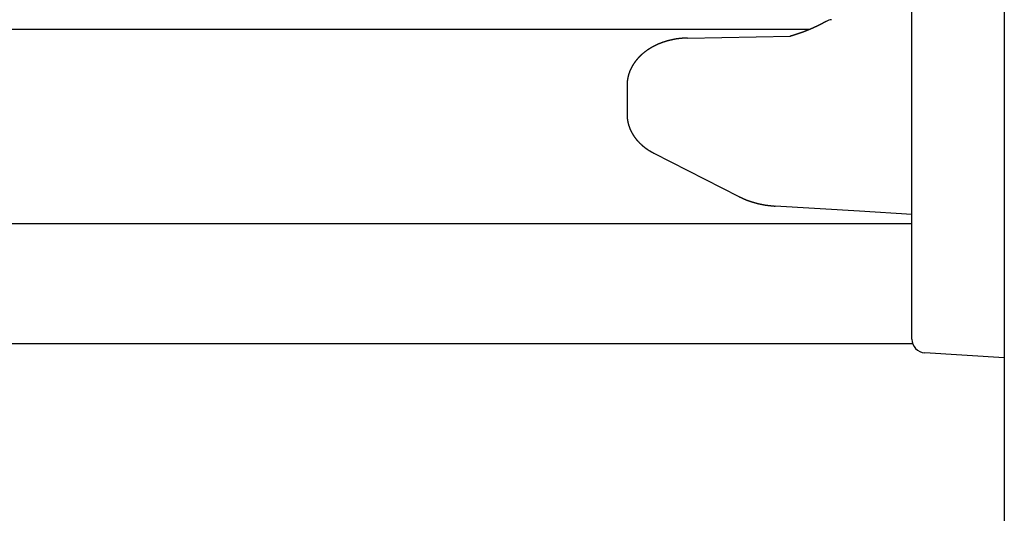
# Model space of a CAD drawing. Extents: x 0 to 1091, y 0 to 1595.
# Drawn here: x 803 to 824, y 926 to 936 of the extents above; entities that cross this region are included whole.
import ezdxf

# ---------------------------------------------------------------- set-up
doc = ezdxf.new("R2010")
doc.units = 0
doc.layers.get('0').update_dxf_attribs({"linetype": 'CONTINUOUS'})
doc.layers.add('YKK_12', color=2, linetype='CONTINUOUS')
doc.layers.add('YKK_13', color=4, linetype='CONTINUOUS')

msp = doc.modelspace()

# ---------------------------------------------------------------- linework, layer by layer
for points in [[(820.157, 936.188, 0), (820.154, 936.186, 0), (820.15, 936.184, 0), (820.147, 936.183, 0), (820.144, 936.181, 0), (820.14, 936.179, 0), (820.137, 936.177, 0), (820.133, 936.175, 0), (820.13, 936.173, 0), (820.127, 936.172, 0), (820.123, 936.17, 0), (820.12, 936.168, 0), (820.117, 936.166, 0), (820.113, 936.164, 0), (820.11, 936.162, 0), (820.106, 936.161, 0), (820.103, 936.159, 0), (820.1, 936.157, 0), (820.096, 936.155, 0), (820.093, 936.153, 0), (820.089, 936.151, 0), (820.086, 936.15, 0), (820.083, 936.148, 0), (820.079, 936.146, 0), (820.076, 936.144, 0), (820.072, 936.142, 0), (820.069, 936.141, 0), (820.066, 936.139, 0), (820.062, 936.137, 0), (820.059, 936.135, 0), (820.055, 936.133, 0), (820.052, 936.132, 0), (820.049, 936.13, 0), (820.045, 936.128, 0), (820.042, 936.126, 0), (820.038, 936.125, 0), (820.035, 936.123, 0), (820.032, 936.121, 0), (820.028, 936.119, 0), (820.025, 936.118, 0), (820.021, 936.116, 0), (820.018, 936.114, 0), (820.014, 936.113, 0), (820.011, 936.111, 0), (820.008, 936.109, 0), (820.004, 936.107, 0), (820.001, 936.106, 0), (819.997, 936.104, 0), (819.994, 936.102, 0), (819.99, 936.101, 0), (819.987, 936.099, 0), (819.984, 936.097, 0), (819.98, 936.096, 0), (819.977, 936.094, 0), (819.973, 936.092, 0), (819.97, 936.091, 0), (819.966, 936.089, 0), (819.963, 936.087, 0), (819.959, 936.086, 0), (819.956, 936.084, 0), (819.953, 936.082, 0), (819.949, 936.081, 0), (819.946, 936.079, 0), (819.942, 936.077, 0), (819.939, 936.076, 0), (819.935, 936.074, 0), (819.932, 936.073, 0), (819.928, 936.071, 0), (819.925, 936.069, 0), (819.921, 936.068, 0), (819.918, 936.066, 0), (819.914, 936.065, 0), (819.911, 936.063, 0), (819.907, 936.061, 0), (819.904, 936.06, 0), (819.9, 936.058, 0), (819.897, 936.057, 0), (819.894, 936.055, 0), (819.89, 936.054, 0), (819.887, 936.052, 0), (819.883, 936.05, 0), (819.88, 936.049, 0), (819.876, 936.047, 0), (819.873, 936.046, 0), (819.869, 936.044, 0), (819.866, 936.043, 0), (819.862, 936.041, 0), (819.859, 936.04, 0), (819.855, 936.038, 0), (819.852, 936.037, 0), (819.848, 936.035, 0), (819.845, 936.034, 0), (819.841, 936.032, 0), (819.838, 936.031, 0), (819.834, 936.029, 0), (819.831, 936.027, 0), (819.827, 936.026, 0), (819.824, 936.024, 0), (819.82, 936.023, 0), (819.817, 936.022, 0), (819.813, 936.02, 0), (819.81, 936.019, 0), (819.806, 936.017, 0), (819.803, 936.016, 0), (819.799, 936.014, 0), (819.796, 936.013, 0), (819.792, 936.011, 0), (819.789, 936.01, 0), (819.785, 936.008, 0), (819.782, 936.007, 0), (819.778, 936.005, 0), (819.775, 936.004, 0), (819.771, 936.002, 0), (819.768, 936.001, 0), (819.764, 935.999, 0), (819.76, 935.998, 0), (819.757, 935.997, 0), (819.753, 935.995, 0), (819.75, 935.994, 0), (819.746, 935.992, 0), (819.743, 935.991, 0), (819.739, 935.989, 0), (819.736, 935.988, 0), (819.732, 935.987, 0), (819.729, 935.985, 0), (819.725, 935.984, 0), (819.722, 935.982, 0), (819.718, 935.981, 0), (819.715, 935.98, 0), (819.711, 935.978, 0), (819.708, 935.977, 0), (819.704, 935.976, 0), (819.7, 935.974, 0), (819.697, 935.973, 0), (819.693, 935.971, 0), (819.69, 935.97, 0), (819.686, 935.969, 0), (819.683, 935.967, 0), (819.679, 935.966, 0), (819.676, 935.965, 0), (819.672, 935.963, 0), (819.669, 935.962, 0), (819.665, 935.961, 0), (819.662, 935.959, 0), (819.658, 935.958, 0), (819.654, 935.957, 0), (819.651, 935.955, 0), (819.647, 935.954, 0), (819.644, 935.953, 0), (819.64, 935.951, 0), (819.637, 935.95, 0), (819.633, 935.949, 0), (819.63, 935.947, 0), (819.626, 935.946, 0), (819.622, 935.945, 0), (819.619, 935.944, 0), (819.615, 935.942, 0), (819.612, 935.941, 0), (819.608, 935.94, 0), (819.605, 935.939, 0), (819.601, 935.937, 0), (819.597, 935.936, 0), (819.594, 935.935, 0), (819.59, 935.934, 0), (819.587, 935.932, 0), (819.583, 935.931, 0), (819.58, 935.93, 0), (819.576, 935.929, 0), (819.572, 935.927, 0), (819.569, 935.926, 0), (819.565, 935.925, 0), (819.562, 935.924, 0), (819.558, 935.923, 0), (819.554, 935.921, 0), (819.551, 935.92, 0), (819.547, 935.919, 0), (819.544, 935.918, 0), (819.54, 935.917, 0), (819.537, 935.915, 0), (819.533, 935.914, 0), (819.529, 935.913, 0), (819.526, 935.912, 0), (819.522, 935.911, 0), (819.519, 935.91, 0), (819.515, 935.908, 0), (819.511, 935.907, 0), (819.508, 935.906, 0), (819.504, 935.905, 0), (819.501, 935.904, 0), (819.497, 935.903, 0), (819.493, 935.902, 0), (819.49, 935.9, 0), (819.486, 935.899, 0), (819.483, 935.898, 0), (819.479, 935.897, 0), (819.475, 935.896, 0), (819.472, 935.895, 0), (819.468, 935.894, 0), (819.465, 935.893, 0), (819.461, 935.891, 0), (819.457, 935.89, 0), (819.454, 935.889, 0), (819.45, 935.888, 0), (819.447, 935.887, 0), (819.443, 935.886, 0), (819.439, 935.885, 0), (819.436, 935.884, 0), (819.432, 935.883, 0), (819.429, 935.881, 0), (819.425, 935.88, 0), (819.421, 935.879, 0), (819.418, 935.878, 0), (819.414, 935.877, 0), (819.411, 935.876, 0), (819.407, 935.875, 0), (819.403, 935.874, 0), (819.4, 935.873, 0), (819.396, 935.872, 0), (819.392, 935.87, 0), (819.389, 935.869, 0), (819.385, 935.868, 0), (819.382, 935.867, 0), (819.378, 935.866, 0), (819.374, 935.865, 0)], [(817.16, 935.829, 0), (817.157, 935.829, 0), (817.153, 935.829, 0), (817.15, 935.829, 0), (817.147, 935.828, 0), (817.143, 935.828, 0), (817.14, 935.828, 0), (817.137, 935.828, 0), (817.133, 935.828, 0), (817.13, 935.828, 0), (817.126, 935.828, 0), (817.123, 935.828, 0), (817.12, 935.827, 0), (817.116, 935.827, 0), (817.113, 935.827, 0), (817.11, 935.827, 0), (817.106, 935.827, 0), (817.103, 935.827, 0), (817.099, 935.827, 0), (817.096, 935.826, 0), (817.093, 935.826, 0), (817.089, 935.826, 0), (817.086, 935.826, 0), (817.083, 935.826, 0), (817.079, 935.826, 0), (817.076, 935.825, 0), (817.072, 935.825, 0), (817.069, 935.825, 0), (817.066, 935.825, 0), (817.062, 935.824, 0), (817.059, 935.824, 0), (817.056, 935.824, 0), (817.052, 935.824, 0), (817.049, 935.824, 0), (817.045, 935.823, 0), (817.042, 935.823, 0), (817.039, 935.823, 0), (817.035, 935.822, 0), (817.032, 935.822, 0), (817.029, 935.822, 0), (817.025, 935.822, 0), (817.022, 935.821, 0), (817.018, 935.821, 0), (817.015, 935.821, 0), (817.012, 935.82, 0), (817.008, 935.82, 0), (817.005, 935.82, 0), (817.002, 935.819, 0), (816.998, 935.819, 0), (816.995, 935.819, 0), (816.992, 935.818, 0), (816.988, 935.818, 0), (816.985, 935.817, 0), (816.981, 935.817, 0), (816.978, 935.817, 0), (816.975, 935.816, 0), (816.971, 935.816, 0), (816.968, 935.815, 0), (816.965, 935.815, 0), (816.961, 935.814, 0), (816.958, 935.814, 0), (816.955, 935.814, 0), (816.951, 935.813, 0), (816.948, 935.813, 0), (816.945, 935.812, 0), (816.941, 935.812, 0), (816.938, 935.811, 0), (816.934, 935.811, 0), (816.931, 935.81, 0), (816.928, 935.81, 0), (816.924, 935.809, 0), (816.921, 935.809, 0), (816.918, 935.808, 0), (816.914, 935.808, 0), (816.911, 935.807, 0), (816.908, 935.806, 0), (816.904, 935.806, 0), (816.901, 935.805, 0), (816.898, 935.805, 0), (816.894, 935.804, 0), (816.891, 935.804, 0), (816.888, 935.803, 0), (816.884, 935.802, 0), (816.881, 935.802, 0), (816.878, 935.801, 0), (816.874, 935.801, 0), (816.871, 935.8, 0), (816.867, 935.799, 0), (816.864, 935.799, 0), (816.861, 935.798, 0), (816.857, 935.797, 0), (816.854, 935.797, 0), (816.851, 935.796, 0), (816.847, 935.795, 0), (816.844, 935.795, 0), (816.841, 935.794, 0), (816.837, 935.793, 0), (816.834, 935.793, 0), (816.831, 935.792, 0), (816.827, 935.791, 0), (816.824, 935.791, 0), (816.821, 935.79, 0), (816.817, 935.789, 0), (816.814, 935.788, 0), (816.811, 935.788, 0), (816.808, 935.787, 0), (816.804, 935.786, 0), (816.801, 935.785, 0), (816.798, 935.785, 0), (816.794, 935.784, 0), (816.791, 935.783, 0), (816.788, 935.782, 0), (816.784, 935.782, 0), (816.781, 935.781, 0), (816.778, 935.78, 0), (816.774, 935.779, 0), (816.771, 935.778, 0), (816.768, 935.778, 0), (816.764, 935.777, 0), (816.761, 935.776, 0), (816.758, 935.775, 0), (816.754, 935.774, 0), (816.751, 935.773, 0), (816.748, 935.772, 0), (816.745, 935.772, 0), (816.741, 935.771, 0), (816.738, 935.77, 0), (816.735, 935.769, 0), (816.731, 935.768, 0), (816.728, 935.767, 0), (816.725, 935.766, 0), (816.721, 935.765, 0), (816.718, 935.764, 0), (816.715, 935.763, 0), (816.712, 935.763, 0), (816.708, 935.762, 0), (816.705, 935.761, 0), (816.702, 935.76, 0), (816.698, 935.759, 0), (816.695, 935.758, 0), (816.692, 935.757, 0), (816.689, 935.756, 0), (816.685, 935.755, 0), (816.682, 935.754, 0), (816.679, 935.753, 0), (816.675, 935.752, 0), (816.672, 935.751, 0), (816.669, 935.75, 0), (816.666, 935.749, 0), (816.662, 935.748, 0), (816.659, 935.747, 0), (816.656, 935.745, 0), (816.653, 935.744, 0), (816.649, 935.743, 0), (816.646, 935.742, 0), (816.643, 935.741, 0), (816.64, 935.74, 0), (816.636, 935.739, 0), (816.633, 935.738, 0), (816.63, 935.737, 0), (816.627, 935.736, 0), (816.623, 935.734, 0), (816.62, 935.733, 0), (816.617, 935.732, 0), (816.614, 935.731, 0), (816.61, 935.73, 0), (816.607, 935.729, 0), (816.604, 935.727, 0), (816.601, 935.726, 0), (816.597, 935.725, 0), (816.594, 935.724, 0), (816.591, 935.723, 0), (816.588, 935.721, 0), (816.584, 935.72, 0), (816.581, 935.719, 0), (816.578, 935.718, 0), (816.575, 935.716, 0), (816.572, 935.715, 0), (816.568, 935.714, 0), (816.565, 935.713, 0), (816.562, 935.711, 0), (816.559, 935.71, 0), (816.555, 935.709, 0), (816.552, 935.708, 0), (816.549, 935.706, 0), (816.546, 935.705, 0), (816.543, 935.704, 0), (816.539, 935.702, 0), (816.536, 935.701, 0), (816.533, 935.7, 0), (816.53, 935.698, 0), (816.527, 935.697, 0), (816.523, 935.695, 0), (816.52, 935.694, 0), (816.517, 935.693, 0), (816.514, 935.691, 0), (816.511, 935.69, 0), (816.508, 935.688, 0), (816.504, 935.687, 0), (816.501, 935.686, 0), (816.498, 935.684, 0), (816.495, 935.683, 0), (816.492, 935.681, 0), (816.489, 935.68, 0), (816.485, 935.678, 0), (816.482, 935.677, 0), (816.479, 935.675, 0), (816.476, 935.674, 0), (816.473, 935.672, 0), (816.47, 935.671, 0), (816.467, 935.669, 0), (816.463, 935.668, 0), (816.46, 935.666, 0), (816.457, 935.665, 0), (816.454, 935.663, 0), (816.451, 935.662, 0), (816.448, 935.66, 0), (816.445, 935.659, 0), (816.441, 935.657, 0), (816.438, 935.655, 0), (816.435, 935.654, 0), (816.432, 935.652, 0), (816.429, 935.651, 0), (816.426, 935.649, 0), (816.423, 935.647, 0), (816.42, 935.646, 0), (816.417, 935.644, 0), (816.413, 935.642, 0), (816.41, 935.641, 0), (816.407, 935.639, 0), (816.404, 935.637, 0), (816.401, 935.636, 0), (816.398, 935.634, 0), (816.395, 935.632, 0), (816.392, 935.631, 0), (816.389, 935.629, 0), (816.386, 935.627, 0), (816.383, 935.626, 0), (816.38, 935.624, 0), (816.377, 935.622, 0), (816.374, 935.62, 0), (816.37, 935.618, 0), (816.367, 935.617, 0), (816.364, 935.615, 0), (816.361, 935.613, 0), (816.358, 935.611, 0), (816.355, 935.61, 0), (816.352, 935.608, 0), (816.349, 935.606, 0), (816.346, 935.604, 0), (816.343, 935.602, 0), (816.34, 935.6, 0), (816.337, 935.598, 0), (816.334, 935.597, 0), (816.331, 935.595, 0), (816.328, 935.593, 0), (816.325, 935.591, 0), (816.322, 935.589, 0), (816.319, 935.587, 0), (816.316, 935.585, 0), (816.313, 935.583, 0), (816.31, 935.581, 0), (816.307, 935.579, 0), (816.304, 935.577, 0), (816.301, 935.575, 0), (816.298, 935.573, 0), (816.295, 935.571, 0), (816.292, 935.569, 0), (816.29, 935.567, 0), (816.287, 935.565, 0), (816.284, 935.563, 0), (816.281, 935.561, 0), (816.278, 935.559, 0), (816.275, 935.557, 0), (816.272, 935.555, 0), (816.269, 935.553, 0), (816.266, 935.551, 0), (816.263, 935.549, 0), (816.26, 935.547, 0), (816.257, 935.545, 0), (816.255, 935.543, 0), (816.252, 935.54, 0), (816.249, 935.538, 0), (816.246, 935.536, 0), (816.243, 935.534, 0), (816.24, 935.532, 0), (816.237, 935.53, 0), (816.235, 935.528, 0), (816.232, 935.525, 0), (816.229, 935.523, 0), (816.226, 935.521, 0), (816.223, 935.519, 0), (816.22, 935.516, 0), (816.217, 935.514, 0), (816.215, 935.512, 0), (816.212, 935.51, 0), (816.209, 935.507, 0), (816.206, 935.505, 0), (816.203, 935.503, 0), (816.201, 935.501, 0), (816.198, 935.498, 0), (816.195, 935.496, 0), (816.192, 935.494, 0), (816.19, 935.491, 0), (816.187, 935.489, 0), (816.184, 935.487, 0), (816.181, 935.484, 0), (816.179, 935.482, 0), (816.176, 935.48, 0), (816.173, 935.477, 0), (816.17, 935.475, 0), (816.168, 935.472, 0), (816.165, 935.47, 0), (816.162, 935.467, 0), (816.16, 935.465, 0), (816.157, 935.463, 0), (816.154, 935.46, 0), (816.152, 935.458, 0), (816.149, 935.455, 0), (816.146, 935.453, 0), (816.144, 935.45, 0), (816.141, 935.448, 0), (816.138, 935.445, 0), (816.136, 935.443, 0), (816.133, 935.44, 0), (816.13, 935.438, 0), (816.128, 935.435, 0), (816.125, 935.432, 0), (816.123, 935.43, 0), (816.12, 935.427, 0), (816.117, 935.425, 0), (816.115, 935.422, 0), (816.112, 935.419, 0), (816.11, 935.417, 0), (816.107, 935.414, 0), (816.105, 935.411, 0), (816.102, 935.409, 0), (816.1, 935.406, 0), (816.097, 935.403, 0), (816.095, 935.401, 0), (816.092, 935.398, 0), (816.09, 935.395, 0), (816.087, 935.393, 0), (816.085, 935.39, 0), (816.082, 935.387, 0), (816.08, 935.384, 0), (816.077, 935.382, 0), (816.075, 935.379, 0), (816.072, 935.376, 0), (816.07, 935.373, 0), (816.068, 935.371, 0), (816.065, 935.368, 0), (816.063, 935.365, 0), (816.06, 935.362, 0), (816.058, 935.359, 0), (816.056, 935.356, 0), (816.053, 935.354, 0), (816.051, 935.351, 0), (816.049, 935.348, 0), (816.046, 935.345, 0), (816.044, 935.342, 0), (816.042, 935.339, 0), (816.039, 935.336, 0), (816.037, 935.333, 0), (816.035, 935.33, 0), (816.032, 935.327, 0), (816.03, 935.324, 0), (816.028, 935.321, 0), (816.026, 935.319, 0), (816.023, 935.316, 0), (816.021, 935.313, 0), (816.019, 935.31, 0), (816.017, 935.307, 0), (816.015, 935.303, 0), (816.012, 935.3, 0), (816.01, 935.297, 0), (816.008, 935.294, 0), (816.006, 935.291, 0), (816.004, 935.288, 0), (816.002, 935.285, 0), (816, 935.282, 0), (815.997, 935.279, 0), (815.995, 935.276, 0), (815.993, 935.273, 0), (815.991, 935.27, 0), (815.989, 935.266, 0), (815.987, 935.263, 0), (815.985, 935.26, 0), (815.983, 935.257, 0), (815.981, 935.254, 0), (815.979, 935.251, 0), (815.977, 935.247, 0), (815.975, 935.244, 0), (815.973, 935.241, 0), (815.971, 935.238, 0), (815.969, 935.234, 0), (815.967, 935.231, 0), (815.965, 935.228, 0), (815.963, 935.225, 0), (815.962, 935.221, 0), (815.96, 935.218, 0), (815.958, 935.215, 0), (815.956, 935.212, 0), (815.954, 935.208, 0), (815.952, 935.205, 0), (815.951, 935.202, 0), (815.949, 935.198, 0), (815.947, 935.195, 0), (815.945, 935.192, 0), (815.943, 935.188, 0), (815.942, 935.185, 0), (815.94, 935.181, 0), (815.938, 935.178, 0), (815.937, 935.175, 0), (815.935, 935.171, 0), (815.933, 935.168, 0), (815.932, 935.164, 0), (815.93, 935.161, 0), (815.928, 935.158, 0), (815.927, 935.154, 0), (815.925, 935.151, 0), (815.923, 935.147, 0), (815.922, 935.144, 0), (815.92, 935.14, 0), (815.919, 935.137, 0), (815.917, 935.133, 0), (815.916, 935.13, 0), (815.914, 935.126, 0), (815.913, 935.123, 0), (815.911, 935.119, 0), (815.91, 935.116, 0), (815.908, 935.112, 0), (815.907, 935.109, 0), (815.906, 935.105, 0), (815.904, 935.101, 0), (815.903, 935.098, 0), (815.902, 935.094, 0), (815.9, 935.091, 0), (815.899, 935.087, 0), (815.898, 935.084, 0), (815.896, 935.08, 0), (815.895, 935.076, 0), (815.894, 935.073, 0), (815.892, 935.069, 0), (815.891, 935.065, 0), (815.89, 935.062, 0), (815.889, 935.058, 0), (815.888, 935.054, 0), (815.887, 935.051, 0), (815.885, 935.047, 0), (815.884, 935.043, 0), (815.883, 935.04, 0), (815.882, 935.036, 0), (815.881, 935.032, 0), (815.88, 935.029, 0), (815.879, 935.025, 0), (815.878, 935.021, 0), (815.877, 935.018, 0), (815.876, 935.014, 0), (815.875, 935.01, 0), (815.874, 935.006, 0), (815.873, 935.003, 0), (815.872, 934.999, 0), (815.871, 934.995, 0), (815.87, 934.991, 0), (815.869, 934.988, 0), (815.868, 934.984, 0), (815.868, 934.98, 0), (815.867, 934.976, 0), (815.866, 934.973, 0), (815.865, 934.969, 0), (815.864, 934.965, 0), (815.864, 934.961, 0), (815.863, 934.957, 0), (815.862, 934.954, 0), (815.861, 934.95, 0), (815.861, 934.946, 0), (815.86, 934.942, 0), (815.86, 934.938, 0), (815.859, 934.935, 0), (815.858, 934.931, 0), (815.858, 934.927, 0), (815.857, 934.923, 0), (815.857, 934.919, 0), (815.856, 934.916, 0), (815.856, 934.912, 0), (815.855, 934.908, 0), (815.855, 934.904, 0), (815.854, 934.9, 0), (815.854, 934.896, 0), (815.854, 934.892, 0), (815.853, 934.889, 0), (815.853, 934.885, 0), (815.853, 934.881, 0), (815.852, 934.877, 0), (815.852, 934.873, 0), (815.852, 934.869, 0), (815.851, 934.865, 0), (815.851, 934.862, 0), (815.851, 934.858, 0), (815.851, 934.854, 0), (815.851, 934.85, 0), (815.85, 934.846, 0), (815.85, 934.842, 0), (815.85, 934.838, 0), (815.85, 934.835, 0), (815.85, 934.831, 0), (815.85, 934.827, 0), (815.85, 934.823, 0), (815.85, 934.819, 0), (815.849, 934.815, 0), (815.849, 934.811, 0)], [(815.849, 934.175, 0), (815.849, 934.172, 0), (815.85, 934.169, 0), (815.85, 934.166, 0), (815.85, 934.163, 0), (815.85, 934.16, 0), (815.85, 934.157, 0), (815.85, 934.154, 0), (815.85, 934.152, 0), (815.85, 934.149, 0), (815.85, 934.146, 0), (815.85, 934.143, 0), (815.85, 934.14, 0), (815.851, 934.137, 0), (815.851, 934.134, 0), (815.851, 934.131, 0), (815.851, 934.128, 0), (815.851, 934.125, 0), (815.851, 934.122, 0), (815.852, 934.119, 0), (815.852, 934.117, 0), (815.852, 934.114, 0), (815.852, 934.111, 0), (815.852, 934.108, 0), (815.853, 934.105, 0), (815.853, 934.102, 0), (815.853, 934.099, 0), (815.853, 934.096, 0), (815.854, 934.093, 0), (815.854, 934.09, 0), (815.854, 934.087, 0), (815.854, 934.085, 0), (815.855, 934.082, 0), (815.855, 934.079, 0), (815.855, 934.076, 0), (815.856, 934.073, 0), (815.856, 934.07, 0), (815.857, 934.067, 0), (815.857, 934.064, 0), (815.857, 934.061, 0), (815.858, 934.059, 0), (815.858, 934.056, 0), (815.859, 934.053, 0), (815.859, 934.05, 0), (815.86, 934.047, 0), (815.86, 934.044, 0), (815.861, 934.041, 0), (815.861, 934.038, 0), (815.862, 934.036, 0), (815.862, 934.033, 0), (815.863, 934.03, 0), (815.863, 934.027, 0), (815.864, 934.024, 0), (815.864, 934.021, 0), (815.865, 934.018, 0), (815.866, 934.015, 0), (815.866, 934.013, 0), (815.867, 934.01, 0), (815.867, 934.007, 0), (815.868, 934.004, 0), (815.869, 934.001, 0), (815.869, 933.998, 0), (815.87, 933.996, 0), (815.871, 933.993, 0), (815.871, 933.99, 0), (815.872, 933.987, 0), (815.873, 933.984, 0), (815.874, 933.981, 0), (815.874, 933.979, 0), (815.875, 933.976, 0), (815.876, 933.973, 0), (815.876, 933.97, 0), (815.877, 933.967, 0), (815.878, 933.965, 0), (815.879, 933.962, 0), (815.88, 933.959, 0), (815.88, 933.956, 0), (815.881, 933.953, 0), (815.882, 933.951, 0), (815.883, 933.948, 0), (815.884, 933.945, 0), (815.884, 933.942, 0), (815.885, 933.94, 0), (815.886, 933.937, 0), (815.887, 933.934, 0), (815.888, 933.931, 0), (815.889, 933.928, 0), (815.89, 933.926, 0), (815.891, 933.923, 0), (815.892, 933.92, 0), (815.892, 933.917, 0), (815.893, 933.915, 0), (815.894, 933.912, 0), (815.895, 933.909, 0), (815.896, 933.907, 0), (815.897, 933.904, 0), (815.898, 933.901, 0), (815.899, 933.898, 0), (815.9, 933.896, 0), (815.901, 933.893, 0), (815.902, 933.89, 0), (815.903, 933.888, 0), (815.904, 933.885, 0), (815.905, 933.882, 0), (815.906, 933.879, 0), (815.908, 933.877, 0), (815.909, 933.874, 0), (815.91, 933.871, 0), (815.911, 933.869, 0), (815.912, 933.866, 0), (815.913, 933.863, 0), (815.914, 933.861, 0), (815.915, 933.858, 0), (815.916, 933.855, 0), (815.917, 933.853, 0), (815.919, 933.85, 0), (815.92, 933.848, 0), (815.921, 933.845, 0), (815.922, 933.842, 0), (815.923, 933.84, 0), (815.925, 933.837, 0), (815.926, 933.834, 0), (815.927, 933.832, 0), (815.928, 933.829, 0), (815.929, 933.827, 0), (815.931, 933.824, 0), (815.932, 933.822, 0), (815.933, 933.819, 0), (815.934, 933.816, 0), (815.936, 933.814, 0), (815.937, 933.811, 0), (815.938, 933.809, 0), (815.94, 933.806, 0), (815.941, 933.804, 0), (815.942, 933.801, 0), (815.943, 933.798, 0), (815.945, 933.796, 0), (815.946, 933.793, 0), (815.948, 933.791, 0), (815.949, 933.788, 0), (815.95, 933.786, 0), (815.952, 933.783, 0), (815.953, 933.781, 0), (815.954, 933.778, 0), (815.956, 933.776, 0), (815.957, 933.773, 0), (815.959, 933.771, 0), (815.96, 933.768, 0), (815.961, 933.766, 0), (815.963, 933.763, 0), (815.964, 933.761, 0), (815.966, 933.758, 0), (815.967, 933.756, 0), (815.969, 933.754, 0), (815.97, 933.751, 0), (815.971, 933.749, 0), (815.973, 933.746, 0), (815.974, 933.744, 0), (815.976, 933.741, 0), (815.977, 933.739, 0), (815.979, 933.737, 0), (815.98, 933.734, 0), (815.982, 933.732, 0), (815.983, 933.729, 0), (815.985, 933.727, 0), (815.987, 933.725, 0), (815.988, 933.722, 0), (815.99, 933.72, 0), (815.991, 933.717, 0), (815.993, 933.715, 0), (815.994, 933.713, 0), (815.996, 933.71, 0), (815.998, 933.708, 0), (815.999, 933.706, 0), (816.001, 933.703, 0), (816.002, 933.701, 0), (816.004, 933.699, 0), (816.006, 933.696, 0), (816.007, 933.694, 0), (816.009, 933.692, 0), (816.01, 933.689, 0), (816.012, 933.687, 0), (816.014, 933.685, 0), (816.015, 933.683, 0), (816.017, 933.68, 0), (816.019, 933.678, 0), (816.02, 933.676, 0), (816.022, 933.674, 0), (816.024, 933.671, 0), (816.025, 933.669, 0), (816.027, 933.667, 0), (816.029, 933.665, 0), (816.031, 933.662, 0), (816.032, 933.66, 0), (816.034, 933.658, 0), (816.036, 933.656, 0), (816.037, 933.653, 0), (816.039, 933.651, 0), (816.041, 933.649, 0), (816.043, 933.647, 0), (816.044, 933.645, 0), (816.046, 933.642, 0), (816.048, 933.64, 0), (816.05, 933.638, 0), (816.052, 933.636, 0), (816.053, 933.634, 0), (816.055, 933.632, 0), (816.057, 933.629, 0), (816.059, 933.627, 0), (816.06, 933.625, 0), (816.062, 933.623, 0), (816.064, 933.621, 0), (816.066, 933.619, 0), (816.068, 933.617, 0), (816.07, 933.615, 0), (816.071, 933.613, 0), (816.073, 933.61, 0), (816.075, 933.608, 0), (816.077, 933.606, 0), (816.079, 933.604, 0), (816.081, 933.602, 0), (816.083, 933.6, 0), (816.084, 933.598, 0), (816.086, 933.596, 0), (816.088, 933.594, 0), (816.09, 933.592, 0), (816.092, 933.59, 0), (816.094, 933.588, 0), (816.096, 933.586, 0), (816.098, 933.584, 0), (816.1, 933.582, 0), (816.101, 933.58, 0), (816.103, 933.578, 0), (816.105, 933.576, 0), (816.107, 933.574, 0), (816.109, 933.572, 0), (816.111, 933.57, 0), (816.113, 933.568, 0), (816.115, 933.566, 0), (816.117, 933.564, 0), (816.119, 933.562, 0), (816.121, 933.56, 0), (816.123, 933.558, 0), (816.125, 933.556, 0), (816.127, 933.554, 0), (816.129, 933.552, 0), (816.131, 933.55, 0), (816.133, 933.548, 0), (816.135, 933.546, 0), (816.137, 933.545, 0), (816.139, 933.543, 0), (816.141, 933.541, 0), (816.143, 933.539, 0), (816.145, 933.537, 0), (816.147, 933.535, 0), (816.149, 933.533, 0), (816.151, 933.531, 0), (816.153, 933.529, 0), (816.155, 933.528, 0), (816.157, 933.526, 0), (816.159, 933.524, 0), (816.161, 933.522, 0), (816.163, 933.52, 0), (816.165, 933.518, 0), (816.167, 933.517, 0), (816.169, 933.515, 0), (816.171, 933.513, 0), (816.173, 933.511, 0), (816.175, 933.509, 0), (816.177, 933.508, 0), (816.179, 933.506, 0), (816.181, 933.504, 0), (816.183, 933.502, 0), (816.186, 933.5, 0), (816.188, 933.499, 0), (816.19, 933.497, 0), (816.192, 933.495, 0), (816.194, 933.493, 0), (816.196, 933.492, 0), (816.198, 933.49, 0), (816.2, 933.488, 0), (816.202, 933.486, 0), (816.204, 933.485, 0), (816.207, 933.483, 0), (816.209, 933.481, 0), (816.211, 933.48, 0), (816.213, 933.478, 0), (816.215, 933.476, 0), (816.217, 933.474, 0), (816.219, 933.473, 0), (816.221, 933.471, 0), (816.224, 933.469, 0), (816.226, 933.468, 0), (816.228, 933.466, 0), (816.23, 933.464, 0), (816.232, 933.463, 0), (816.234, 933.461, 0), (816.236, 933.459, 0), (816.239, 933.458, 0), (816.241, 933.456, 0), (816.243, 933.455, 0), (816.245, 933.453, 0), (816.247, 933.451, 0), (816.25, 933.45, 0), (816.252, 933.448, 0), (816.254, 933.446, 0), (816.256, 933.445, 0), (816.258, 933.443, 0), (816.26, 933.442, 0), (816.263, 933.44, 0), (816.265, 933.439, 0), (816.267, 933.437, 0), (816.269, 933.435, 0), (816.271, 933.434, 0), (816.274, 933.432, 0), (816.276, 933.431, 0), (816.278, 933.429, 0), (816.28, 933.428, 0), (816.282, 933.426, 0), (816.285, 933.425, 0), (816.287, 933.423, 0), (816.289, 933.422, 0), (816.291, 933.42, 0), (816.294, 933.419, 0), (816.296, 933.417, 0), (816.298, 933.416, 0), (816.3, 933.414, 0), (816.303, 933.413, 0), (816.305, 933.411, 0), (816.307, 933.41, 0), (816.309, 933.408, 0), (816.312, 933.407, 0), (816.314, 933.405, 0), (816.316, 933.404, 0), (816.318, 933.403, 0), (816.321, 933.401, 0), (816.323, 933.4, 0), (816.325, 933.398, 0), (816.327, 933.397, 0), (816.33, 933.396, 0), (816.332, 933.394, 0), (816.334, 933.393, 0), (816.337, 933.391, 0), (816.339, 933.39, 0), (816.341, 933.389, 0), (816.343, 933.387, 0), (816.346, 933.386, 0), (816.348, 933.385, 0), (816.35, 933.383, 0), (816.353, 933.382, 0), (816.355, 933.38, 0), (816.357, 933.379, 0), (816.36, 933.378, 0), (816.362, 933.376, 0), (816.364, 933.375, 0), (816.366, 933.374, 0), (816.369, 933.373, 0), (816.371, 933.371, 0), (816.373, 933.37, 0), (816.376, 933.369, 0), (816.378, 933.367, 0), (816.38, 933.366, 0), (816.383, 933.365, 0), (816.385, 933.363, 0), (816.387, 933.362, 0), (816.39, 933.361, 0), (816.392, 933.36, 0), (816.394, 933.358, 0), (816.397, 933.357, 0), (816.399, 933.356, 0), (816.401, 933.354, 0), (816.404, 933.353, 0), (816.406, 933.352, 0), (816.408, 933.351, 0), (816.411, 933.349, 0), (816.413, 933.348, 0), (816.415, 933.347, 0), (816.418, 933.346, 0), (816.42, 933.344, 0), (816.422, 933.343, 0), (816.425, 933.342, 0), (816.427, 933.34, 0), (816.429, 933.339, 0), (816.432, 933.338, 0)], [(818.267, 932.402, 0), (818.27, 932.401, 0), (818.273, 932.399, 0), (818.276, 932.398, 0), (818.279, 932.396, 0), (818.282, 932.395, 0), (818.285, 932.394, 0), (818.288, 932.392, 0), (818.29, 932.391, 0), (818.293, 932.389, 0), (818.296, 932.388, 0), (818.299, 932.386, 0), (818.302, 932.385, 0), (818.305, 932.384, 0), (818.308, 932.382, 0), (818.311, 932.381, 0), (818.314, 932.379, 0), (818.317, 932.378, 0), (818.32, 932.377, 0), (818.323, 932.375, 0), (818.326, 932.374, 0), (818.329, 932.372, 0), (818.332, 932.371, 0), (818.335, 932.37, 0), (818.338, 932.368, 0), (818.341, 932.367, 0), (818.344, 932.365, 0), (818.347, 932.364, 0), (818.35, 932.363, 0), (818.353, 932.361, 0), (818.356, 932.36, 0), (818.359, 932.359, 0), (818.362, 932.357, 0), (818.365, 932.356, 0), (818.368, 932.355, 0), (818.371, 932.353, 0), (818.374, 932.352, 0), (818.377, 932.351, 0), (818.38, 932.35, 0), (818.383, 932.348, 0), (818.386, 932.347, 0), (818.389, 932.346, 0), (818.392, 932.344, 0), (818.395, 932.343, 0), (818.398, 932.342, 0), (818.401, 932.341, 0), (818.404, 932.339, 0), (818.407, 932.338, 0), (818.41, 932.337, 0), (818.413, 932.336, 0), (818.416, 932.335, 0), (818.419, 932.333, 0), (818.422, 932.332, 0), (818.425, 932.331, 0), (818.428, 932.33, 0), (818.431, 932.329, 0), (818.434, 932.328, 0), (818.437, 932.326, 0), (818.44, 932.325, 0), (818.443, 932.324, 0), (818.446, 932.323, 0), (818.449, 932.322, 0), (818.452, 932.321, 0), (818.455, 932.319, 0), (818.458, 932.318, 0), (818.461, 932.317, 0), (818.464, 932.316, 0), (818.467, 932.315, 0), (818.47, 932.314, 0), (818.473, 932.313, 0), (818.477, 932.312, 0), (818.48, 932.311, 0), (818.483, 932.31, 0), (818.486, 932.308, 0), (818.489, 932.307, 0), (818.492, 932.306, 0), (818.495, 932.305, 0), (818.498, 932.304, 0), (818.501, 932.303, 0), (818.504, 932.302, 0), (818.507, 932.301, 0), (818.51, 932.3, 0), (818.513, 932.299, 0), (818.516, 932.298, 0), (818.519, 932.297, 0), (818.522, 932.296, 0), (818.525, 932.295, 0), (818.529, 932.294, 0), (818.532, 932.293, 0), (818.535, 932.292, 0), (818.538, 932.291, 0), (818.541, 932.29, 0), (818.544, 932.289, 0), (818.547, 932.288, 0), (818.55, 932.287, 0), (818.553, 932.286, 0), (818.556, 932.285, 0), (818.559, 932.284, 0), (818.562, 932.283, 0), (818.565, 932.282, 0), (818.569, 932.281, 0), (818.572, 932.281, 0), (818.575, 932.28, 0), (818.578, 932.279, 0), (818.581, 932.278, 0), (818.584, 932.277, 0), (818.587, 932.276, 0), (818.59, 932.275, 0), (818.593, 932.274, 0), (818.596, 932.273, 0), (818.599, 932.272, 0), (818.603, 932.271, 0), (818.606, 932.271, 0), (818.609, 932.27, 0), (818.612, 932.269, 0), (818.615, 932.268, 0), (818.618, 932.267, 0), (818.621, 932.266, 0), (818.624, 932.265, 0), (818.627, 932.265, 0), (818.63, 932.264, 0), (818.633, 932.263, 0), (818.637, 932.262, 0), (818.64, 932.261, 0), (818.643, 932.26, 0), (818.646, 932.26, 0), (818.649, 932.259, 0), (818.652, 932.258, 0), (818.655, 932.257, 0), (818.658, 932.256, 0), (818.661, 932.256, 0), (818.665, 932.255, 0), (818.668, 932.254, 0), (818.671, 932.253, 0), (818.674, 932.252, 0), (818.677, 932.252, 0), (818.68, 932.251, 0), (818.683, 932.25, 0), (818.686, 932.249, 0), (818.689, 932.249, 0), (818.693, 932.248, 0), (818.696, 932.247, 0), (818.699, 932.246, 0), (818.702, 932.246, 0), (818.705, 932.245, 0), (818.708, 932.244, 0), (818.711, 932.244, 0), (818.714, 932.243, 0), (818.717, 932.242, 0), (818.721, 932.241, 0), (818.724, 932.241, 0), (818.727, 932.24, 0), (818.73, 932.239, 0), (818.733, 932.239, 0), (818.736, 932.238, 0), (818.739, 932.237, 0), (818.742, 932.237, 0), (818.746, 932.236, 0), (818.749, 932.235, 0), (818.752, 932.235, 0), (818.755, 932.234, 0), (818.758, 932.233, 0), (818.761, 932.233, 0), (818.764, 932.232, 0), (818.768, 932.231, 0), (818.771, 932.231, 0), (818.774, 932.23, 0), (818.777, 932.23, 0), (818.78, 932.229, 0), (818.783, 932.228, 0), (818.786, 932.228, 0), (818.789, 932.227, 0), (818.793, 932.227, 0), (818.796, 932.226, 0), (818.799, 932.225, 0), (818.802, 932.225, 0), (818.805, 932.224, 0), (818.808, 932.224, 0), (818.811, 932.223, 0), (818.815, 932.223, 0), (818.818, 932.222, 0), (818.821, 932.221, 0), (818.824, 932.221, 0), (818.827, 932.22, 0), (818.83, 932.22, 0), (818.833, 932.219, 0), (818.837, 932.219, 0), (818.84, 932.218, 0), (818.843, 932.218, 0), (818.846, 932.217, 0), (818.849, 932.217, 0), (818.852, 932.216, 0), (818.856, 932.216, 0), (818.859, 932.215, 0), (818.862, 932.215, 0), (818.865, 932.214, 0), (818.868, 932.214, 0), (818.871, 932.213, 0), (818.874, 932.213, 0), (818.878, 932.213, 0), (818.881, 932.212, 0), (818.884, 932.212, 0), (818.887, 932.211, 0), (818.89, 932.211, 0), (818.893, 932.21, 0), (818.897, 932.21, 0), (818.9, 932.21, 0), (818.903, 932.209, 0), (818.906, 932.209, 0), (818.909, 932.208, 0), (818.912, 932.208, 0), (818.915, 932.208, 0), (818.919, 932.207, 0), (818.922, 932.207, 0), (818.925, 932.207, 0), (818.928, 932.206, 0), (818.931, 932.206, 0), (818.934, 932.206, 0), (818.938, 932.205, 0), (818.941, 932.205, 0), (818.944, 932.205, 0), (818.947, 932.204, 0), (818.95, 932.204, 0), (818.953, 932.204, 0), (818.957, 932.203, 0), (818.96, 932.203, 0), (818.963, 932.203, 0), (818.966, 932.202, 0), (818.969, 932.202, 0), (818.972, 932.202, 0), (818.976, 932.201, 0), (818.979, 932.201, 0), (818.982, 932.201, 0), (818.985, 932.2, 0), (818.988, 932.2, 0), (818.991, 932.2, 0), (818.995, 932.2, 0), (818.998, 932.199, 0), (819.001, 932.199, 0), (819.004, 932.199, 0), (819.007, 932.198, 0), (819.01, 932.198, 0), (819.014, 932.198, 0), (819.017, 932.198, 0), (819.02, 932.197, 0), (819.023, 932.197, 0), (819.026, 932.197, 0), (819.029, 932.197, 0), (819.033, 932.196, 0), (819.036, 932.196, 0), (819.039, 932.196, 0), (819.042, 932.196, 0), (819.045, 932.195, 0), (819.048, 932.195, 0), (819.052, 932.195, 0), (819.055, 932.194, 0)]]:
    msp.add_polyline3d(points)
at = {"layer": 'YKK_12'}
for p, q in [((824.011811, 998.213633), (824.011811, 877.213632)), ((819.798092, 936.013632), (782.76327, 936.013632)), ((822.011811, 931.813632), (782.76327, 931.813632)), ((822.030614, 929.213632), (782.76327, 929.213632))]:
    msp.add_line(p, q, dxfattribs=at)
at = {"layer": 'YKK_13', "linetype": 'Continuous'}
for p, q in [((824.011811, 945.515498), (824.011811, 929.911768)), ((822.011811, 930.016864), (822.011811, 945.410401)), ((817.160192, 935.828948), (819.383115, 935.867749)), ((815.849358, 934.811364), (815.849358, 934.174935)), ((816.431538, 933.33792), (818.266865, 932.402175)), ((820.881512, 932.082765), (819.054758, 932.194494)), ((822.011811, 932.013633), (820.881512, 932.082765)), ((822.011811, 929.31817), (822.011811, 930.016864)), ((824.011811, 929.911768), (824.011811, 928.913633)), ((824.011811, 928.913633), (822.293496, 929.01873))]:
    msp.add_line(p, q, dxfattribs=at)
for centre, start, end in [((820.303838, 935.926459), 96.369161, 119.277284), ((822.311811, 929.31817), 180, 266.5)]:
    msp.add_arc(centre, 0.3, start, end, dxfattribs=at)

doc.saveas('drawing.dxf')
